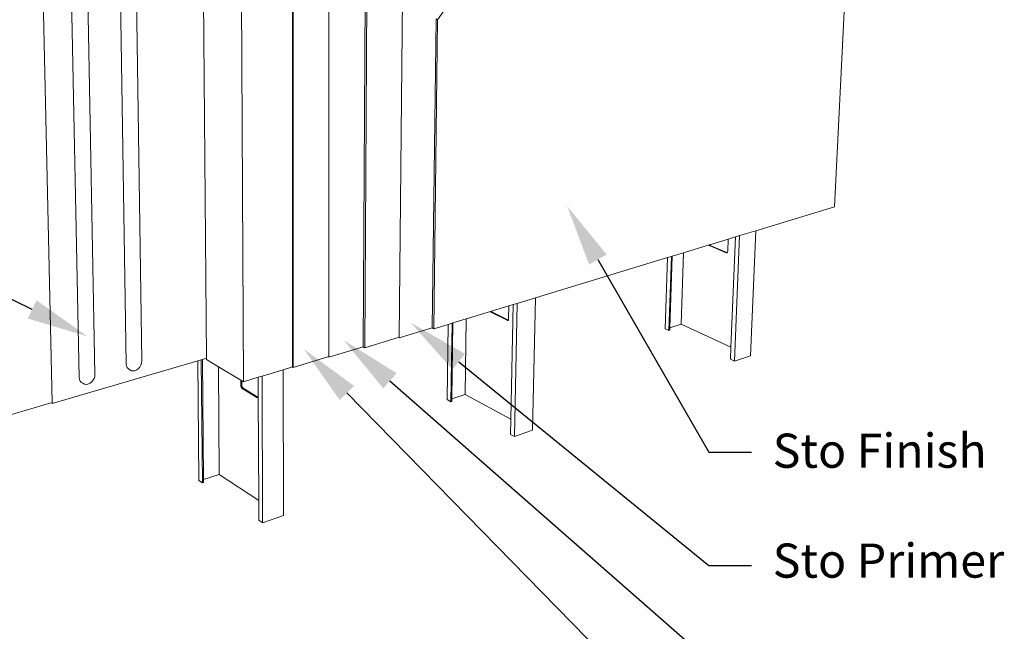
# Paper-space layout 'Drawing' of a CAD drawing. Units: inches. Extents: x 0.49 to 8.11, y 0.67 to 10.58.
# Drawn here: x 2.62 to 5.5, y 2.93 to 4.72 of the extents above; entities that cross this region are included whole.
import ezdxf
from ezdxf import colors
from ezdxf.entities.mleader import LeaderData, LeaderLine
from ezdxf.enums import TextEntityAlignment as Align
from ezdxf.math import Vec2, Vec3

# ---------------------------------------------------------------- set-up
doc = ezdxf.new("R2010")
doc.units = ezdxf.units.IN
doc.header["$MEASUREMENT"] = 0
doc.linetypes.add('LT_0', pattern=[0])
doc.layers.add('Drawing', color=7, linetype='Continuous')
doc.layers.add('Notations', color=7, linetype='Continuous')
doc.styles.add('Arial', font='arial.ttf')

psp = doc.layouts.new('Drawing')

# ---------------------------------------------------------------- linework, layer by layer
at = {"layer": 'Drawing', "color": 7, "linetype": 'LT_0', "lineweight": 0, "ltscale": 0.2, "transparency": 33554687}
for p, q in [((2.9347, 3.7134), (2.8993, 5.9507)), ((2.9799, 3.7225), (2.9477, 5.9538)), ((2.8428, 3.6835), (2.8036, 5.7674)), ((2.7967, 3.6742), (2.7544, 5.7636)), ((2.7181, 3.6009), (2.6729, 5.5818)), ((5.0698, 5.4228), (5.008, 4.1741)), ((3.2778, 3.6618), (3.2698, 5.2765)), ((3.846, 4.7215), (4.2373, 5.2802)), ((3.4211, 3.7053), (3.4206, 5.1485)), ((3.4234, 3.7039), (3.423, 5.1459)), ((3.5278, 3.7336), (3.5273, 5.1049)), ((3.1581, 5.0829), (3.1694, 3.7306)), ((3.6278, 3.7639), (3.6351, 4.931)), ((3.6326, 3.7613), (3.6399, 4.9293)), ((3.7333, 3.7919), (3.7432, 4.8248)), ((3.8298, 3.8193), (3.8412, 4.7238)), ((3.8346, 3.8168), (3.846, 4.7215)), ((5.008, 4.1741), (4.7774, 4.1039)), ((4.7774, 4.1039), (4.73, 4.0894)), ((4.7619, 3.7381), (4.7774, 4.1039)), ((4.6964, 4.0792), (4.6427, 4.0628)), ((4.6964, 4.0792), (4.695, 4.0436)), ((4.7176, 4.0856), (4.6964, 4.0792)), ((4.7045, 3.7628), (4.7176, 4.0856)), ((4.715, 3.7221), (4.73, 4.0894)), ((4.73, 4.0894), (4.7176, 4.0856)), ((4.5658, 4.0394), (4.5329, 4.0294)), ((4.5583, 3.8304), (4.5658, 4.0394)), ((4.6403, 4.0621), (4.5658, 4.0394)), ((4.6427, 4.0628), (4.6403, 4.0621)), ((4.6411, 4.061), (4.6403, 4.0621)), ((4.6422, 4.0599), (4.6411, 4.061)), ((4.6434, 4.0592), (4.6422, 4.0599)), ((4.6434, 4.0617), (4.6427, 4.0628)), ((4.6445, 4.0607), (4.6434, 4.0617)), ((4.6901, 4.0394), (4.6434, 4.0592)), ((4.6457, 4.0599), (4.6445, 4.0607)), ((4.6924, 4.0402), (4.6457, 4.0599)), ((4.6913, 4.0391), (4.6901, 4.0394)), ((4.6925, 4.0393), (4.6913, 4.0391)), ((4.6935, 4.0399), (4.6924, 4.0402)), ((4.6933, 4.0398), (4.6925, 4.0393)), ((4.6935, 4.0398), (4.6933, 4.0398)), ((4.6943, 4.0408), (4.6935, 4.0399)), ((4.6935, 4.0399), (4.6935, 4.0398)), ((4.6948, 4.0421), (4.6943, 4.0408)), ((4.695, 4.0436), (4.6948, 4.0421)), ((4.5189, 4.0252), (4.1325, 3.9075)), ((4.5118, 3.817), (4.5189, 4.0252)), ((4.5305, 4.0287), (4.5189, 4.0252)), ((4.523, 3.8118), (4.5305, 4.0287)), ((4.5256, 3.8197), (4.5329, 4.0294)), ((4.5329, 4.0294), (4.5305, 4.0287)), ((4.0785, 3.891), (4.0666, 3.8874)), ((4.0705, 3.5015), (4.0785, 3.891)), ((4.1325, 3.9075), (4.0785, 3.891)), ((4.1239, 3.5198), (4.1325, 3.9075)), ((4.001, 3.8674), (3.9298, 3.8458)), ((4.0036, 3.8682), (4.001, 3.8674)), ((4.0017, 3.8663), (4.001, 3.8674)), ((4.0027, 3.8651), (4.0017, 3.8663)), ((4.0039, 3.8643), (4.0027, 3.8651)), ((4.0546, 3.8838), (4.0036, 3.8682)), ((4.0043, 3.8671), (4.0036, 3.8682)), ((4.0491, 3.8418), (4.0039, 3.8643)), ((4.0054, 3.8659), (4.0043, 3.8671)), ((4.0066, 3.8651), (4.0054, 3.8659)), ((4.0518, 3.8426), (4.0066, 3.8651)), ((4.0546, 3.8838), (4.0538, 3.846)), ((4.0666, 3.8874), (4.0546, 3.8838)), ((4.0599, 3.5521), (4.0666, 3.8874)), ((3.8881, 3.8331), (3.877, 3.8297)), ((3.8848, 3.6034), (3.8881, 3.8331)), ((3.8875, 3.6119), (3.8908, 3.8339)), ((3.8908, 3.8339), (3.8881, 3.8331)), ((3.9298, 3.8458), (3.8908, 3.8339)), ((3.9263, 3.6245), (3.9298, 3.8458)), ((4.0503, 3.8414), (4.0491, 3.8418)), ((4.0514, 3.8415), (4.0503, 3.8414)), ((4.0523, 3.842), (4.0514, 3.8415)), ((4.0526, 3.8423), (4.0518, 3.8426)), ((4.0524, 3.8421), (4.0523, 3.842)), ((4.0526, 3.8423), (4.0524, 3.8421)), ((4.0532, 3.8431), (4.0526, 3.8423)), ((4.0536, 3.8444), (4.0532, 3.8431)), ((4.0538, 3.846), (4.0536, 3.8444)), ((3.8298, 3.8193), (3.7333, 3.7899)), ((3.8298, 3.8193), (3.8346, 3.8168)), ((3.877, 3.8297), (3.8346, 3.8168)), ((3.8739, 3.6094), (3.877, 3.8297)), ((4.5118, 3.817), (4.523, 3.8118)), ((4.523, 3.8118), (4.5254, 3.8125)), ((4.5254, 3.8125), (4.5256, 3.8197)), ((4.5256, 3.8197), (4.5583, 3.8304)), ((4.7045, 3.7628), (4.5583, 3.8304)), ((3.7333, 3.7919), (3.6326, 3.7613)), ((3.7333, 3.7899), (3.7333, 3.7919)), ((3.6278, 3.7639), (3.5278, 3.7336)), ((3.6278, 3.7639), (3.6326, 3.7613)), ((4.7031, 3.7276), (4.7045, 3.7628)), ((2.7182, 3.5979), (3.1441, 3.7231)), ((2.9799, 3.7225), (2.9793, 3.7165)), ((3.1441, 3.7231), (3.1543, 3.7261)), ((3.1473, 3.3729), (3.1441, 3.7231)), ((3.1543, 3.7261), (3.1574, 3.7271)), ((3.1575, 3.3661), (3.1543, 3.7261)), ((3.1574, 3.7271), (3.1694, 3.7306)), ((3.1605, 3.3752), (3.1574, 3.7271)), ((3.1694, 3.7306), (3.1694, 3.7266)), ((3.1694, 3.7266), (3.2044, 3.7057)), ((3.5278, 3.7356), (3.4234, 3.7039)), ((4.7031, 3.7276), (4.715, 3.7221)), ((4.715, 3.7221), (4.7619, 3.7381)), ((2.9355, 3.7078), (2.9347, 3.7134)), ((2.9377, 3.703), (2.9355, 3.7078)), ((2.941, 3.6993), (2.9377, 3.703)), ((2.941, 3.6993), (2.9453, 3.6965)), ((2.9496, 3.6942), (2.9453, 3.6965)), ((2.9546, 3.6934), (2.9496, 3.6942)), ((2.9598, 3.6942), (2.9546, 3.6934)), ((2.9651, 3.6965), (2.9598, 3.6942)), ((2.97, 3.7001), (2.9651, 3.6965)), ((2.9741, 3.7049), (2.97, 3.7001)), ((2.9773, 3.7105), (2.9741, 3.7049)), ((2.9793, 3.7165), (2.9773, 3.7105)), ((3.2067, 3.3902), (3.2044, 3.7057)), ((3.2044, 3.7057), (3.2696, 3.6667)), ((3.3319, 3.6782), (3.3942, 3.6971)), ((3.3942, 3.6971), (3.4211, 3.7053)), ((3.3947, 3.2702), (3.3942, 3.6971)), ((3.4211, 3.7053), (3.4234, 3.7039)), ((2.7976, 3.6686), (2.7967, 3.6742)), ((2.7998, 3.6637), (2.7976, 3.6686)), ((2.8032, 3.66), (2.7998, 3.6637)), ((2.8327, 3.6609), (2.8277, 3.6572)), ((2.837, 3.6658), (2.8327, 3.6609)), ((2.8402, 3.6714), (2.837, 3.6658)), ((2.8422, 3.6775), (2.8402, 3.6714)), ((2.8428, 3.6835), (2.8422, 3.6775)), ((3.2696, 3.6512), (3.2696, 3.6667)), ((3.2696, 3.6667), (3.2726, 3.6649)), ((3.2727, 3.6521), (3.2726, 3.6649)), ((3.2726, 3.6649), (3.2778, 3.6618)), ((3.2778, 3.6618), (3.3209, 3.6749)), ((3.3209, 3.6749), (3.3319, 3.6782)), ((3.3211, 3.62), (3.3209, 3.6749)), ((3.3333, 3.2492), (3.3319, 3.6782)), ((2.8032, 3.66), (2.8075, 3.6572)), ((2.8119, 3.6548), (2.8075, 3.6572)), ((2.8169, 3.654), (2.8119, 3.6548)), ((2.8224, 3.6548), (2.8169, 3.654)), ((2.8277, 3.6572), (2.8224, 3.6548)), ((3.2698, 3.6493), (3.2696, 3.6512)), ((3.2702, 3.6474), (3.2698, 3.6493)), ((3.2709, 3.6455), (3.2702, 3.6474)), ((3.2718, 3.6439), (3.2709, 3.6455)), ((3.2728, 3.6426), (3.2718, 3.6439)), ((3.2728, 3.6502), (3.2727, 3.6521)), ((3.2733, 3.6483), (3.2728, 3.6502)), ((3.2739, 3.6417), (3.2728, 3.6426)), ((3.274, 3.6465), (3.2733, 3.6483)), ((3.3168, 3.6159), (3.2739, 3.6417)), ((3.2749, 3.6449), (3.274, 3.6465)), ((3.2759, 3.6435), (3.2749, 3.6449)), ((3.277, 3.6426), (3.2759, 3.6435)), ((3.3199, 3.6168), (3.277, 3.6426)), ((3.3179, 3.6155), (3.3168, 3.6159)), ((3.319, 3.6155), (3.3179, 3.6155)), ((3.3197, 3.616), (3.319, 3.6155)), ((3.3199, 3.6161), (3.3197, 3.616)), ((3.3203, 3.6167), (3.3199, 3.6168)), ((3.3203, 3.6167), (3.3199, 3.6161)), ((3.3205, 3.6171), (3.3203, 3.6167)), ((3.321, 3.6185), (3.3205, 3.6171)), ((3.3211, 3.62), (3.321, 3.6185)), ((3.3222, 3.3146), (3.3211, 3.62)), ((3.8739, 3.6094), (3.8848, 3.6034)), ((3.8848, 3.6034), (3.8874, 3.6043)), ((3.8874, 3.6043), (3.8875, 3.6119)), ((3.8875, 3.6119), (3.9263, 3.6245)), ((4.0599, 3.5521), (3.9263, 3.6245)), ((2.7181, 3.6009), (2.5368, 3.5477)), ((2.7182, 3.5979), (2.7181, 3.6009)), ((4.059, 3.5078), (4.0599, 3.5521)), ((4.0705, 3.5015), (4.1239, 3.5198)), ((4.059, 3.5078), (4.0705, 3.5015)), ((3.1473, 3.3729), (3.1575, 3.3661)), ((3.1605, 3.3752), (3.2067, 3.3902)), ((3.1606, 3.3671), (3.1605, 3.3752)), ((3.3222, 3.3146), (3.2067, 3.3902)), ((3.1575, 3.3661), (3.1606, 3.3671)), ((3.3224, 3.2564), (3.3222, 3.3146)), ((3.3333, 3.2492), (3.3947, 3.2702)), ((3.3224, 3.2564), (3.3333, 3.2492))]:
    psp.add_line(p, q, dxfattribs=at)
at = {"layer": 'Drawing', "linetype": 'LT_0', "lineweight": 0}
psp.add_line((3.8412, 4.7238), (3.846, 4.7215), dxfattribs=at)

# ---------------------------------------------------------------- texts
at = {"layer": 'Notations', "color": 7, "style": 'Arial'}
for s, p in [('Sto Finish', (4.8266, 3.51)), ('Sto Primer (Optional) ', (4.8266, 3.1883))]:
    psp.add_text(s, height=0.1, dxfattribs=at).set_placement(p, align=Align.TOP_LEFT)

# ---------------------------------------------------------------- leaders
at = {"layer": 'Notations', "color": 1, "linetype": 'LT_0', "lineweight": 20, "ltscale": 0.6, "transparency": 33554687}
ml = psp.add_multileader_mtext('Standard', dxfattribs=at)
ml.set_content('', color=1)
ml.set_leader_properties()
ml.build(insert=Vec2(0, 0))
ml.multileader.update_dxf_attribs({"text_right_attachment_type": 6, "dogleg_length": 0.125, "arrow_head_size": 0.18})
ctx = ml.context
ctx.base_point, ctx.char_height, ctx.arrow_head_size, ctx.landing_gap_size, ctx.plane_origin = Vec3(1.6563, 4.304), 0.18, 0.18, 0.09, Vec3(2.3232, 3.7407)
ctx.right_attachment, ctx.text_align_type = 6, 2
notes = []
notes.append((ctx, [(0, (1, 1, 0), (1.9613, 4.214), (-1, 0), 0.125, [(0, [(2.8209, 3.7945)], 0, [])])]))
ctx.mtext.insert, ctx.mtext.text_direction, ctx.mtext.alignment, ctx.mtext.flow_direction, ctx.mtext.extrusion = Vec3(1.7463, 4.394), Vec3(-1, 0), 3, 5, Vec3(0, 0, -1)
ml = psp.add_multileader_mtext('Standard', dxfattribs=at)
ml.set_content('', color=1)
ml.set_leader_properties()
ml.build(insert=Vec2(0, 0))
ml.multileader.update_dxf_attribs({"text_right_attachment_type": 6, "dogleg_length": 0.125, "arrow_head_size": 0.18})
ctx = ml.context
ctx.base_point, ctx.char_height, ctx.arrow_head_size, ctx.landing_gap_size, ctx.plane_origin = Vec3(4.7646, 3.4556), 0.18, 0.18, 0.09, Vec3(4.2777, 2.9824)
ctx.right_attachment = 6
notes.append((ctx, [(0, (1, 1, 0), (4.6396, 3.4556), (1, 0), 0.125, [(0, [(4.2252, 4.1755)], 0, [])])]))
ctx.mtext.insert, ctx.mtext.flow_direction = Vec3(4.8546, 3.5456), 5
ml = psp.add_multileader_mtext('Standard', dxfattribs=at)
ml.set_content('', color=1)
ml.set_leader_properties()
ml.build(insert=Vec2(0, 0))
ml.multileader.update_dxf_attribs({"text_right_attachment_type": 6, "dogleg_length": 0.125, "arrow_head_size": 0.18})
ctx = ml.context
ctx.base_point, ctx.char_height, ctx.arrow_head_size, ctx.landing_gap_size, ctx.plane_origin = Vec3(4.7646, 3.1238), 0.18, 0.18, 0.09, Vec3(4.2777, 2.6505)
ctx.right_attachment = 6
notes.append((ctx, [(0, (1, 1, 0), (4.6396, 3.1238), (1, 0), 0.125, [(0, [(3.7682, 3.8341)], 0, [])])]))
ctx.mtext.insert, ctx.mtext.flow_direction = Vec3(4.8546, 3.2138), 5
ml = psp.add_multileader_mtext('Standard', dxfattribs=at)
ml.set_content('', color=1)
ml.set_leader_properties()
ml.build(insert=Vec2(0, 0))
ml.multileader.update_dxf_attribs({"text_right_attachment_type": 6, "dogleg_length": 0.125, "arrow_head_size": 0.18})
ctx = ml.context
ctx.base_point, ctx.char_height, ctx.arrow_head_size, ctx.landing_gap_size, ctx.plane_origin = Vec3(4.7646, 2.8465), 0.18, 0.18, 0.09, Vec3(4.2777, 2.3732)
ctx.right_attachment = 6
notes.append((ctx, [(0, (1, 1, 0), (4.6396, 2.8465), (1, 0), 0.125, [(0, [(3.5709, 3.7834)], 0, [])])]))
ctx.mtext.insert, ctx.mtext.flow_direction = Vec3(4.8546, 2.9365), 5
ml = psp.add_multileader_mtext('Standard', dxfattribs=at)
ml.set_content('', color=1)
ml.set_leader_properties()
ml.build(insert=Vec2(0, 0))
ml.multileader.update_dxf_attribs({"text_right_attachment_type": 6, "dogleg_length": 0.125, "arrow_head_size": 0.18})
ctx = ml.context
ctx.base_point, ctx.char_height, ctx.arrow_head_size, ctx.landing_gap_size, ctx.plane_origin = Vec3(4.7646, 2.5472), 0.18, 0.18, 0.09, Vec3(4.2777, 2.074)
ctx.right_attachment = 6
notes.append((ctx, [(0, (1, 1, 0), (4.6396, 2.5472), (1, 0), 0.125, [(0, [(3.4544, 3.7575)], 0, [])])]))
ctx.mtext.insert, ctx.mtext.flow_direction = Vec3(4.8546, 2.6372), 5
for ctx, leaders in notes:
    for number, flags, end, landing, length, lines in leaders:
        leader = LeaderData()
        leader.index, (leader.has_last_leader_line, leader.has_dogleg_vector, leader.attachment_direction) = number, flags
        leader.last_leader_point, leader.dogleg_vector, leader.dogleg_length = Vec3(end), Vec3(landing), length
        for number, points, colour, breaks in lines:
            line = LeaderLine()
            line.index, line.vertices, line.color, line.breaks = number, Vec3.list(points), colors.encode_raw_color(colour), breaks
            leader.lines.append(line)
        ctx.leaders.append(leader)

doc.saveas('drawing.dxf')
